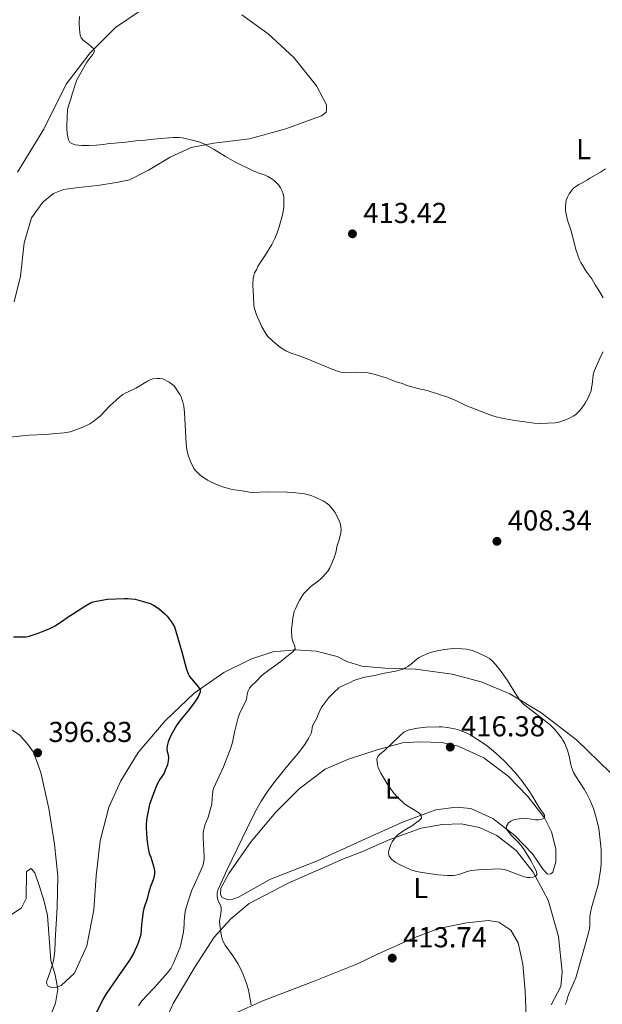
# Model space of a CAD drawing. Units: metres. Extents: x 601097 to 604562, y 4696779 to 4699142.
# Drawn here: x 604086 to 604289, y 4697832 to 4698174 of the extents above; entities that cross this region are included whole.
import ezdxf
from ezdxf.enums import TextEntityAlignment as Align

# ---------------------------------------------------------------- set-up
doc = ezdxf.new("R2010")
doc.units = ezdxf.units.M
doc.header["$MEASUREMENT"] = 0
for name, color, linetype, lineweight in [('Cota de punto acotado terreno', 7, 'Continuous', 0), ('Curva de nivel directora', 30, 'Continuous', 30), ('Curva de nivel intermedia', 30, 'Continuous', 0), ('Etiqueta de uso rústico', 92, 'Continuous', 0), ('Línea de cambio de uso (parcela vista)', 92, 'Continuous', 0), ('Punto acotado terreno (símbolo)', 7, 'Continuous', 0)]:
    doc.layers.add(name, color=color, linetype=linetype, lineweight=lineweight)
doc.styles.add('Style-Arial', font='arial.ttf')

# ---------------------------------------------------------------- blocks, each defined once
blk = doc.blocks.new('5PATER')
at = {"layer": 'Punto acotado terreno (símbolo)', "linetype": 'Continuous', "lineweight": 0}
h = blk.add_hatch(color=51, dxfattribs=at)
edge = h.paths.add_edge_path()
edge.add_ellipse((0, 0), major_axis=(-0.11, -0.111), ratio=0.999422, start_angle=0, end_angle=360)

msp = doc.modelspace()

# ---------------------------------------------------------------- linework, layer by layer
at = {"layer": 'Curva de nivel directora', "color": 30, "linetype": 'Continuous', "lineweight": 30, "elevation": 400, "flags": 128}
for points in [[(604084.2, 4697959.82), (604087.54, 4697959.72), (604088.64, 4697959.78), (604089.62, 4697959.97), (604092.84, 4697961.02), (604093.99, 4697961.46), (604096.63, 4697962.54), (604098.69, 4697963.58), (604101.64, 4697965.58), (604103.52, 4697966.95), (604104.76, 4697967.6), (604108.69, 4697970.25), (604111, 4697971.55), (604111.93, 4697971.92), (604114.94, 4697972.57), (604116.92, 4697972.83), (604122.77, 4697973.14), (604123.87, 4697973.11), (604126.43, 4697972.81), (604130.56, 4697971.75), (604131.73, 4697971.31)], [(604131.73, 4697971.31), (604132.81, 4697970.77), (604133.81, 4697970.14), (604134.89, 4697969.34), (604136.61, 4697967.87), (604137.55, 4697966.93), (604139, 4697965.05), (604140.13, 4697963.19), (604142.68, 4697954.61), (604144.24, 4697948.92), (604144.93, 4697946.86), (604145.39, 4697945.98), (604145.99, 4697945.18), (604148, 4697942.91), (604148.65, 4697941.96), (604149.01, 4697941.31), (604149.05, 4697940.55), (604148.32, 4697938.95), (604146.95, 4697936.89), (604144.72, 4697933.98), (604142.4, 4697931.16), (604140.97, 4697929.23), (604138.79, 4697925.3), (604137.97, 4697923.24), (604137.61, 4697921.95), (604137.49, 4697920.96), (604137.62, 4697919.94), (604137.93, 4697918.75), (604138.07, 4697917.76), (604137.98, 4697916.66), (604137.68, 4697915.35), (604136.94, 4697913.39), (604136.5, 4697912.46), (604135.13, 4697910.4), (604134.14, 4697908.54), (604132.84, 4697905.29), (604131.5, 4697901.5), (604130.56, 4697896.84), (604130.35, 4697894.7), (604130.29, 4697893.42), (604130.5, 4697889.7), (604130.73, 4697887.71), (604131.06, 4697885.67), (604131.37, 4697884.52), (604131.89, 4697883.24), (604132.85, 4697880.11), (604133.14, 4697878.64), (604133.19, 4697877.54), (604133.05, 4697876.55), (604132.72, 4697875.39), (604131.8, 4697873.07), (604131.07, 4697870.75), (604130.63, 4697868.75), (604129.47, 4697865.34), (604129.29, 4697864.36), (604128.7, 4697859.81), (604128.39, 4697856.4), (604128.11, 4697855.2), (604127.41, 4697853.05), (604125.86, 4697849.73), (604124.52, 4697847.4), (604120.23, 4697841.33), (604116.38, 4697835.69), (604115.4, 4697833.94), (604112.74, 4697828.5)]]:
    msp.add_lwpolyline(points, dxfattribs=at)
at = {"layer": 'Curva de nivel intermedia', "color": 30, "linetype": 'Continuous', "lineweight": 0, "flags": 128}
for points, elevation in [([(604107.11, 4698175.34), (604107.01, 4698173.03), (604107.12, 4698170.9), (604107.39, 4698168.81), (604107.74, 4698167.87), (604108.39, 4698167.07), (604110.43, 4698165.57)], 410), ([(604110.43, 4698165.57), (604111.45, 4698164.7), (604111.96, 4698164.15), (604112.34, 4698163.24), (604111.68, 4698161.98), (604110.29, 4698160.27), (604109.75, 4698159.42), (604106.39, 4698153.54), (604105.7, 4698151.99), (604105.05, 4698149.76), (604104.6, 4698148.47), (604104.32, 4698147.35), (604103.28, 4698144.24), (604103.02, 4698143.01), (604102.77, 4698137.46), (604102.77, 4698136.46), (604102.92, 4698134.5), (604103.28, 4698132.4), (604103.82, 4698131.58), (604104.67, 4698131.04), (604105.66, 4698130.75), (604107.91, 4698130.54), (604110.38, 4698130.47), (604113.1, 4698130.6), (604114.19, 4698130.74), (604115.46, 4698130.8), (604116.8, 4698131.04), (604119.33, 4698131.33), (604123.29, 4698131.61), (604127.5, 4698132.24), (604129.94, 4698132.36), (604132.92, 4698132.74), (604135.3, 4698132.95), (604139.72, 4698133.26), (604140.74, 4698133.23), (604141.74, 4698133.29), (604142.91, 4698133.16), (604147.61, 4698132.02), (604148.58, 4698131.74), (604150.05, 4698131.2), (604151.84, 4698130.3), (604153.96, 4698129.1), (604157.81, 4698126.67), (604161.03, 4698124.8), (604167.27, 4698121.8), (604169.14, 4698121.01), (604171.67, 4698120.15), (604172.58, 4698119.74), (604173.67, 4698119.07), (604174.73, 4698118.27), (604176.33, 4698116.66), (604176.97, 4698115.76), (604177.53, 4698114.6), (604177.81, 4698113.64), (604178.04, 4698112.54), (604178.12, 4698111.26), (604178.06, 4698109.04), (604177.8, 4698106.86), (604176.53, 4698102.28), (604175.79, 4698100.13), (604174.96, 4698098.14), (604173.96, 4698096.14), (604171.44, 4698092.12), (604169.63, 4698089.41), (604169.09, 4698088.45), (604168.55, 4698087.24), (604167.92, 4698086.28), (604167.65, 4698085.31), (604167.47, 4698084.26), (604167.35, 4698082.46), (604167.41, 4698079.49), (604167.55, 4698078.3), (604167.72, 4698074.84), (604167.91, 4698073.86), (604168.56, 4698071.66), (604170.5, 4698067.45), (604171.93, 4698064.97), (604172.57, 4698064.07), (604174.12, 4698062.59), (604176.42, 4698060.64), (604177.23, 4698060.06), (604178.82, 4698059.13), (604180.67, 4698058.35), (604183.4, 4698057.41), (604186.19, 4698056.32), (604195.11, 4698052.62), (604197.38, 4698051.79), (604198.46, 4698051.57), (604199.67, 4698051.52), (604203.06, 4698051.69), (604206.37, 4698051.6), (604207.36, 4698051.47), (604209.82, 4698050.88), (604213.66, 4698049.76), (604217.11, 4698048.4), (604219.34, 4698047.75), (604220.81, 4698047.14), (604221.76, 4698046.83), (604224.65, 4698046.02), (604227.92, 4698045.38), (604235.07, 4698043.02)], 410), ([(604288.98, 4698077.5), (604287.65, 4698079.72), (604286.15, 4698082.05), (604284.99, 4698084.13), (604282.96, 4698086.95), (604281.8, 4698088.95), (604281.18, 4698089.86), (604280.72, 4698090.75), (604279.61, 4698094), (604278.38, 4698098.93), (604277.72, 4698101.19), (604276.64, 4698104.49), (604276.02, 4698107.16), (604275.91, 4698108.15), (604275.87, 4698109.35), (604276.18, 4698111.44), (604276.58, 4698112.58), (604277.15, 4698113.74), (604278.65, 4698115.61), (604280.56, 4698116.94), (604281.65, 4698117.48), (604283.48, 4698118.55), (604284.39, 4698119.17), (604286.23, 4698120.15), (604287.99, 4698121.21), (604289.82, 4698122.41)], 410), ([(604235.07, 4698043.02), (604237.86, 4698041.93), (604241.3, 4698040.2), (604249.95, 4698036.77), (604251.86, 4698036.19), (604253.81, 4698035.73), (604257.59, 4698035.06), (604264.99, 4698034.01), (604266.98, 4698033.91), (604272.3, 4698034.07), (604273.27, 4698034.23), (604275.93, 4698035.14), (604277, 4698035.58), (604278.73, 4698036.57), (604279.55, 4698037.16), (604280.79, 4698038.3), (604281.43, 4698039.06), (604282.76, 4698040.98), (604283.63, 4698042.55), (604284.37, 4698044.15), (604284.76, 4698045.26), (604284.88, 4698046.26), (604285.12, 4698047.48), (604285.5, 4698050.69), (604285.68, 4698051.68), (604285.91, 4698052.32), (604287.98, 4698056.79), (604289.02, 4698058.85)], 410), ([(604081.75, 4698029.02), (604087.39, 4698029.64), (604089.58, 4698029.83), (604095.4, 4698030.12), (604098.79, 4698030.37), (604101.8, 4698030.68), (604103.89, 4698031.03), (604105.5, 4698031.55), (604108.28, 4698032.67), (604110.7, 4698033.82), (604111.72, 4698034.48), (604114.4, 4698036.56), (604117.62, 4698039.93), (604121.1, 4698043.2), (604122.14, 4698044.01), (604123.01, 4698044.49), (604125.8, 4698045.67), (604126.7, 4698046.12), (604130.73, 4698048.62), (604131.64, 4698049.09), (604132.6, 4698049.36), (604133.99, 4698049.54), (604135.09, 4698049.51), (604136.08, 4698049.36), (604138.28, 4698048.31), (604139.09, 4698047.73), (604140, 4698046.93), (604141.96, 4698044.01), (604142.45, 4698043.13), (604143.14, 4698040.85), (604143.35, 4698039.87), (604143.63, 4698037.67), (604144.16, 4698026.85), (604144.44, 4698024.74), (604144.94, 4698022.59), (604145.75, 4698020.41), (604146.78, 4698018.51), (604147.34, 4698017.68), (604149.02, 4698016), (604151.6, 4698014.17), (604153.68, 4698013.12)], 405), ([(604153.68, 4698013.12), (604156.75, 4698011.89), (604160.1, 4698010.95), (604163.59, 4698010.53), (604166.88, 4698009.95), (604172.92, 4698010.15), (604179.28, 4698010.04), (604181.27, 4698009.93), (604185.28, 4698009.45), (604187.63, 4698008.84), (604191.79, 4698007.01), (604192.75, 4698006.38), (604193.72, 4698005.58), (604194.53, 4698004.69), (604195.88, 4698002.98), (604197.34, 4698000.1), (604197.77, 4697998.93), (604197.91, 4697997.92), (604197.96, 4697996.9), (604197.84, 4697995.91), (604197.28, 4697993.48), (604196.64, 4697991.49), (604196.14, 4697989.11), (604195.47, 4697986.96), (604194.55, 4697984.75), (604194.04, 4697983.74), (604193.33, 4697982.54), (604191.65, 4697980.59), (604190.93, 4697979.89), (604190.14, 4697979.25), (604187.49, 4697977.26), (604185.81, 4697975.66), (604184.97, 4697974.72), (604183.66, 4697972.67), (604183.12, 4697971.62), (604182.66, 4697970.5), (604182.12, 4697969.54), (604181.73, 4697968.62), (604181.41, 4697967.45), (604181.2, 4697966.32), (604180.96, 4697963.9), (604180.76, 4697962.7), (604180.73, 4697961.7), (604180.83, 4697959.49), (604181.07, 4697958.49), (604181.9, 4697956.53), (604181.98, 4697955.58), (604181.18, 4697954.51), (604179.11, 4697952.97), (604177.08, 4697951.18), (604174.95, 4697949.64), (604173.8, 4697948.9), (604171.03, 4697946.82), (604170.14, 4697946.01), (604168.61, 4697944.42), (604166.83, 4697942.72), (604166.19, 4697941.93), (604165.71, 4697941.05), (604165.41, 4697939.91), (604165.25, 4697938.66), (604164.96, 4697937.7), (604162.8, 4697933.38), (604162.14, 4697931.3), (604161.01, 4697926.69), (604160.23, 4697923.15), (604159.68, 4697921.22), (604157.2, 4697914.65), (604155.59, 4697911.35), (604153.68, 4697907.03), (604153.49, 4697906.04), (604153.26, 4697903.7), (604153.13, 4697901.69), (604151.8, 4697897.11), (604150.69, 4697894.28), (604150.38, 4697893.32), (604150.17, 4697892.35), (604150.12, 4697891.78), (604150.13, 4697889.78), (604150.44, 4697883.58), (604150.4, 4697882.57), (604150.21, 4697881.29), (604149.92, 4697880.26), (604149.1, 4697878.1), (604147.03, 4697873.77), (604146.2, 4697871.8), (604145.01, 4697868.25), (604144, 4697864.97), (604143.73, 4697863.36), (604143.51, 4697860.98), (604143.48, 4697859.79), (604143.27, 4697857.24), (604142.38, 4697852.88), (604142.12, 4697851.92), (604139.82, 4697846.41), (604139.36, 4697845.45), (604138.81, 4697844.58), (604137.55, 4697842.92), (604134.95, 4697839.88), (604133.21, 4697837.95), (604130.23, 4697834.85), (604129.52, 4697833.96)], 405), ([(604166.7, 4697831.95), (604166.05, 4697835.9), (604165.66, 4697837.5), (604165.03, 4697839.65), (604164.01, 4697842.48), (604163.2, 4697844.31), (604162.13, 4697846.26), (604160.34, 4697848.96), (604157.69, 4697852.59), (604157.03, 4697853.87), (604156.7, 4697854.82), (604156.47, 4697855.8), (604155.94, 4697858.76), (604155.77, 4697860.76), (604155.85, 4697861.75), (604156.07, 4697862.77), (604156.33, 4697864.66), (604156.33, 4697865.66), (604156.17, 4697866.24), (604155.32, 4697868.17), (604155.1, 4697868.87), (604154.93, 4697869.85), (604154.9, 4697870.82), (604155.13, 4697871.8), (604158.46, 4697878.89), (604167.15, 4697896.84), (604168.73, 4697900.05), (604170.19, 4697902.67), (604172.39, 4697906.02), (604175, 4697909.54), (604179.37, 4697915.01), (604183.24, 4697919.52), (604185.42, 4697922.38), (604186.71, 4697924.45), (604187.67, 4697926.51), (604188.05, 4697928.86), (604189.63, 4697931.73), (604190.02, 4697932.84), (604191.08, 4697935.1), (604191.63, 4697935.94), (604193.75, 4697938.71), (604195.41, 4697940.46), (604197.19, 4697942.03), (604198.04, 4697942.56), (604199.96, 4697943.46), (604201.13, 4697943.92), (604202.37, 4697944.56), (604205.66, 4697945.66), (604210.2, 4697946.47), (604212.5, 4697947.05), (604216.83, 4697947.85), (604217.8, 4697948.07), (604219.71, 4697948.69), (604220.34, 4697948.97), (604221.19, 4697949.49), (604222, 4697950.09), (604224.32, 4697952.04), (604225.14, 4697952.62), (604226.01, 4697953.1), (604227.5, 4697953.76), (604229.37, 4697954.45), (604230.33, 4697954.73), (604231.9, 4697955.08)], 410), ([(604231.9, 4697955.08), (604233.88, 4697955.4), (604237.01, 4697955.67), (604240.01, 4697955.64), (604241.55, 4697955.45), (604242.53, 4697955.25), (604243.5, 4697954.98), (604245.01, 4697954.43), (604247.79, 4697953.21), (604248.67, 4697952.76), (604249.51, 4697952.19), (604250.32, 4697951.5), (604251.72, 4697950.06), (604253.58, 4697947.71), (604255.73, 4697944.61), (604258.88, 4697939.5), (604260.24, 4697937.54), (604261.24, 4697936.5), (604262.76, 4697935.19), (604268.37, 4697930.98), (604270.68, 4697929.07), (604272.19, 4697927.56), (604274.48, 4697924.73), (604274.92, 4697923.83), (604275.63, 4697922.75), (604276.62, 4697920.36), (604277.2, 4697918.31), (604277.76, 4697915.44), (604278.01, 4697914.48), (604278.72, 4697912.6), (604279.34, 4697911.51), (604282.36, 4697906.86), (604283.31, 4697905.22), (604284.48, 4697902.92), (604285.58, 4697900.13), (604286.76, 4697896.08), (604287.42, 4697893.16), (604287.72, 4697891.18), (604288.06, 4697888.14), (604288.3, 4697885.93), (604288.33, 4697884.93), (604288.27, 4697883.83), (604288.33, 4697880.73), (604288.08, 4697878.75), (604287.18, 4697873.59), (604286.68, 4697871.65), (604284.91, 4697865.62), (604284.54, 4697863.96), (604284.33, 4697862.48), (604284.32, 4697859.47), (604284.18, 4697858.48), (604283.94, 4697857.43), (604282.93, 4697853.56), (604279.46, 4697841.27), (604278.72, 4697839.41), (604277.08, 4697835.75), (604276.72, 4697834.77), (604276.27, 4697832.97), (604275.8, 4697832.08)], 410), ([(604214.45, 4697884.59), (604214.72, 4697883.59), (604215.53, 4697882.51), (604216.25, 4697881.84), (604216.97, 4697881.35), (604217.84, 4697880.86), (604222.21, 4697878.79), (604224.14, 4697878.23), (604226.1, 4697877.86), (604231.52, 4697877.13), (604234.88, 4697876.83), (604236.88, 4697876.86), (604237.87, 4697876.98), (604238.87, 4697877.19), (604239.9, 4697877.52), (604241.75, 4697878.25), (604243.13, 4697878.6), (604245.66, 4697878.84), (604252.77, 4697879.13), (604253.76, 4697879.08), (604254.76, 4697878.9), (604255.75, 4697878.62), (604259.67, 4697877.03), (604261.62, 4697876.37), (604262.59, 4697876.18), (604263.56, 4697876.13), (604264.53, 4697876.23), (604265.45, 4697876.5), (604265.93, 4697877.19), (604265.84, 4697878.19), (604264.81, 4697880.26), (604263.84, 4697882.02), (604261.76, 4697885.42), (604260.51, 4697887.26), (604259.13, 4697888.78), (604256.96, 4697890.98), (604255.74, 4697892.48), (604255.39, 4697893.04), (604255.37, 4697893.98), (604256.09, 4697895.09), (604256.92, 4697895.77), (604257.8, 4697896.21), (604258.34, 4697896.34), (604260.45, 4697896.66), (604261.44, 4697896.72), (604262.45, 4697896.64), (604265.49, 4697896.16), (604266.49, 4697896.14), (604267.48, 4697896.29), (604268.62, 4697896.77), (604268.55, 4697897.77), (604268.06, 4697898.7), (604267.44, 4697899.49), (604266.8, 4697900.44), (604264.26, 4697904.74), (604263.18, 4697906.43), (604260.81, 4697909.65), (604258.27, 4697912.72), (604254.67, 4697916.6), (604251.76, 4697919.37), (604248.67, 4697921.87), (604245.37, 4697924.14), (604242.98, 4697925.58), (604241.17, 4697926.51), (604240.25, 4697926.92), (604238.37, 4697927.59), (604237.41, 4697927.86), (604234.97, 4697928.32), (604232.97, 4697928.52), (604231.98, 4697928.55), (604227.47, 4697928.39), (604224.56, 4697928.05), (604221.59, 4697927.41), (604220.65, 4697927.09), (604219.78, 4697926.6), (604218.2, 4697925.3), (604212.91, 4697920.22), (604211.41, 4697918.96), (604210.68, 4697918.21), (604210.38, 4697917.24), (604210.62, 4697915.35), (604210.87, 4697914.4), (604211.76, 4697912.41), (604213.83, 4697908.98), (604215.06, 4697907.24), (604215.68, 4697906.24), (604216.29, 4697905.45), (604217.65, 4697903.97), (604219.98, 4697901.75), (604220.79, 4697901.16), (604224.23, 4697899.05), (604225.04, 4697898.46), (604225.81, 4697897.77), (604225.9, 4697896.75), (604225.11, 4697896), (604224.33, 4697895.37), (604222.78, 4697894.27), (604220.24, 4697892.75), (604218.56, 4697891.66), (604217.62, 4697890.93), (604216.88, 4697890.2)], 415), ([(604216.88, 4697890.2), (604216.24, 4697889.39), (604215.71, 4697888.52), (604215.27, 4697887.61), (604214.56, 4697885.59), (604214.45, 4697884.59)], 415), ([(604037.42, 4697831.29), (604039.13, 4697846.01), (604041.55, 4697846.24), (604046.87, 4697845.94), (604051.86, 4697846.97), (604056.69, 4697849.09), (604060.83, 4697851.88), (604069.44, 4697858.64), (604073.79, 4697861.09), (604078.66, 4697862.87), (604083.76, 4697863.43), (604087.03, 4697865.64), (604088.63, 4697868.87), (604088.7, 4697878.21), (604090.41, 4697879.29), (604091.6, 4697877.74), (604093.23, 4697873.02), (604094.91, 4697867.87), (604096.03, 4697863), (604097.17, 4697847.33), (604098.72, 4697842.37), (604099.65, 4697837.38), (604098.86, 4697832.49), (604096.97, 4697827.86)], 395), ([(604129.52, 4697833.96), (604128.8, 4697833.26), (604127.65, 4697831.6)], 405)]:
    msp.add_lwpolyline(points, dxfattribs=dict(at, elevation=elevation))
at = {"layer": 'Línea de cambio de uso (parcela vista)', "color": 92, "linetype": 'Continuous', "lineweight": 0}
for points in [[(604084.5, 4698076.17, 407.72), (604086.61, 4698085.07, 407.82), (604087.98, 4698096.65, 408.35), (604090.43, 4698105.32, 408.77), (604094.39, 4698110.85, 408.77), (604098.14, 4698113.83, 408.77), (604101.55, 4698115.18, 408.77), (604106.76, 4698115.95, 408.77), (604113.41, 4698116.61, 408.77), (604120.05, 4698117.62, 408.77), (604124.49, 4698118.51, 408.77), (604131.1, 4698121.89, 408.98), (604138.58, 4698126.49, 409.72), (604145.95, 4698129.81, 409.83), (604153.75, 4698131.3, 410.57), (604166.12, 4698132.84, 411.1), (604178.82, 4698136.26, 411.73), (604187.88, 4698139.66, 411.84), (604191.12, 4698140.84, 412.05), (604192.18, 4698141.65, 412.16), (604192.75, 4698142.11, 412.37), (604192.96, 4698143.05, 412.68), (604192.88, 4698144.57, 412.79), (604189.43, 4698151.17, 413.32), (604181.57, 4698161.11, 414.16), (604172.62, 4698169.31, 414.8), (604163.49, 4698175.88, 414.9)], [(604128.61, 4698177.55, 412.47), (604119.68, 4698171.52, 411.2), (604110.8, 4698162.71, 409.72), (604102.54, 4698151.8, 408.35), (604094.76, 4698136.18, 406.87), (604085.67, 4698121.26, 406.13)], [(604291.42, 4697912.66, 407.07), (604279.75, 4697924, 408.55), (604267.37, 4697933.47, 409.71), (604256.51, 4697939.92, 410.14), (604246.57, 4697944.12, 410.98), (604236.58, 4697946.8, 411.19), (604223.83, 4697948.55, 410.45), (604213.24, 4697948.92, 409.29), (604205.18, 4697949.61, 408.76), (604199.96, 4697951.24, 408.13), (604196.65, 4697952.93, 407.4), (604189.27, 4697954.85, 406.03), (604182.31, 4697955.27, 405.07), (604174.22, 4697954.53, 403.7), (604166.64, 4697951.96, 402.22), (604157.22, 4697947.34, 400.74), (604146.99, 4697940.15, 399.79), (604136.88, 4697930.6, 398.73), (604127.52, 4697919.55, 397.78), (604121.48, 4697909.78, 396.83), (604117.36, 4697900.6, 396.41), (604114.38, 4697888.94, 395.88), (604112.95, 4697876.68, 395.56), (604112.09, 4697864.87, 395.35), (604109.66, 4697852.39, 395.56), (604105.38, 4697842.95, 395.24), (604100.77, 4697838.58, 395.03), (604099.28, 4697838, 395.03), (604097.33, 4697837.99, 395.03), (604096.2, 4697838.52, 395.03), (604095.75, 4697839.18, 395.03), (604095.72, 4697839.85, 395.03), (604096, 4697840.88, 395.03), (604097.05, 4697843.73, 395.03), (604098.14, 4697847.25, 395.14), (604098.57, 4697850.58, 395.14), (604098.74, 4697854.14, 395.35), (604099.43, 4697865.85, 395.35), (604099.58, 4697876.61, 395.77), (604098.52, 4697887.74, 396.09), (604096.47, 4697900.16, 396.3), (604093.74, 4697912.64, 396.94), (604091.19, 4697919.71, 397.25), (604089.37, 4697922.25, 397.15), (604086.41, 4697925.66, 397.15), (604080.81, 4697929.28, 397.15)], [(604269.66, 4697877.31, 414.06), (604268.09, 4697878.88, 414.06), (604264.38, 4697884.36, 414.16), (604258.35, 4697890.79, 414.8), (604250.64, 4697896.66, 415.33), (604243.01, 4697900.16, 415.43), (604237.91, 4697900.61, 415.75), (604230.91, 4697899.64, 415.54), (604219.86, 4697895.6, 414.37), (604209.02, 4697890.72, 413), (604189.39, 4697881.88, 411.94), (604173.45, 4697875.59, 410.68), (604162.32, 4697869.37, 409.72), (604160.33, 4697868.6, 409.72), (604158.9, 4697868.44, 409.72), (604157.44, 4697868.88, 409.72), (604156.66, 4697869.26, 409.72), (604156.1, 4697870.25, 409.83), (604156.25, 4697872.46, 409.83), (604159.05, 4697877.51, 410.36), (604166.71, 4697888.64, 411.1), (604175.35, 4697898.8, 412.05), (604183.42, 4697906.98, 412.89), (604192.48, 4697913.78, 414.06), (604200.52, 4697917.3, 413.95), (604210.5, 4697920.47, 414.48), (604219.32, 4697922.93, 415.64), (604225.07, 4697923.26, 415.96), (604232.95, 4697923.07, 416.49), (604238.57, 4697921.79, 416.38), (604247.58, 4697917.73, 416.17), (604255.98, 4697911.38, 415.86), (604262.87, 4697904.29, 415.33), (604268.59, 4697896.84, 415.01), (604271.01, 4697892, 414.37), (604272.54, 4697886.12, 414.27), (604272.5, 4697881.63, 414.27), (604271.51, 4697877.96, 414.06), (604270.76, 4697877.43, 414.06), (604269.66, 4697877.31, 414.06)], [(604135.87, 4697823.71, 408.46), (604139.68, 4697832.36, 408.24), (604147.19, 4697845.01, 408.56), (604153.95, 4697855.42, 409.72), (604159.73, 4697861.8, 410.46), (604166.08, 4697867.1, 410.99), (604179.61, 4697874.2, 412.05), (604198.84, 4697882.6, 413.32), (604205.15, 4697885.11, 413.74), (604214.93, 4697889.37, 414.8), (604225.82, 4697893.33, 415.43), (604233.07, 4697894.56, 415.54), (604239.67, 4697894.75, 415.86), (604246.05, 4697893.49, 416.28), (604252.06, 4697890.79, 415.96), (604258.73, 4697885.48, 415.64), (604264.62, 4697878.03, 415.12), (604269.9, 4697868.28, 414.37), (604273.48, 4697855.68, 413.21), (604274.77, 4697843.35, 411.84), (604274.32, 4697838.26, 410.99), (604270.87, 4697831.9, 410.25)], [(604262.18, 4697827.92, 410.25), (604261.84, 4697836.71, 411.41), (604261.06, 4697846.09, 412.36), (604259.41, 4697853.41, 413.21), (604256.91, 4697857.82, 413.63), (604252.76, 4697860.67, 414.06), (604249.19, 4697861.16, 414.37), (604241.51, 4697860.42, 414.48), (604231.74, 4697858.45, 413.74), (604222.95, 4697855.06, 412.79), (604210.67, 4697849.54, 412.15), (604203.68, 4697846.1, 411.94), (604188.57, 4697840.19, 411.42), (604170.79, 4697833.3, 410.15), (604151.08, 4697824.46, 408.88)]]:
    msp.add_polyline3d(points, dxfattribs=at)

# ---------------------------------------------------------------- block references
at = {"layer": 'Punto acotado terreno (símbolo)', "color": 7, "linetype": 'Continuous', "lineweight": 0, "xscale": 10, "yscale": 10, "zscale": 10}
for p in [(604201.92, 4698099.8, 413.42), (604252.09, 4697992.97, 408.34), (604235.87, 4697921.46, 416.38), (604092.62, 4697919.48, 396.83), (604215.73, 4697848.15, 413.74)]:
    msp.add_blockref('5PATER', p, dxfattribs=at)

# ---------------------------------------------------------------- texts
at = {"layer": 'Cota de punto acotado terreno', "color": 7, "linetype": 'Continuous', "lineweight": 0, "style": 'Style-Arial'}
for s, p in [('413.42', (604205.67, 4698103.55, 413.42)), ('408.34', (604255.84, 4697996.72, 408.34)), ('396.83', (604096.37, 4697923.23, 396.83)), ('416.38', (604239.62, 4697925.21, 416.38)), ('413.74', (604219.48, 4697851.9, 413.74))]:
    msp.add_text(s, height=7, dxfattribs=at).set_placement(p)
at = {"layer": 'Etiqueta de uso rústico', "color": 92, "linetype": 'Continuous', "lineweight": 0, "style": 'Style-Arial'}
for p in [(604282.19, 4698129.19, 410.54), (604215.72, 4697907.03, 414.92), (604225.61, 4697872.52, 414.46)]:
    msp.add_text('L', height=7, dxfattribs=at).set_placement(p, align=Align.MIDDLE_CENTER)

doc.saveas('drawing.dxf')
